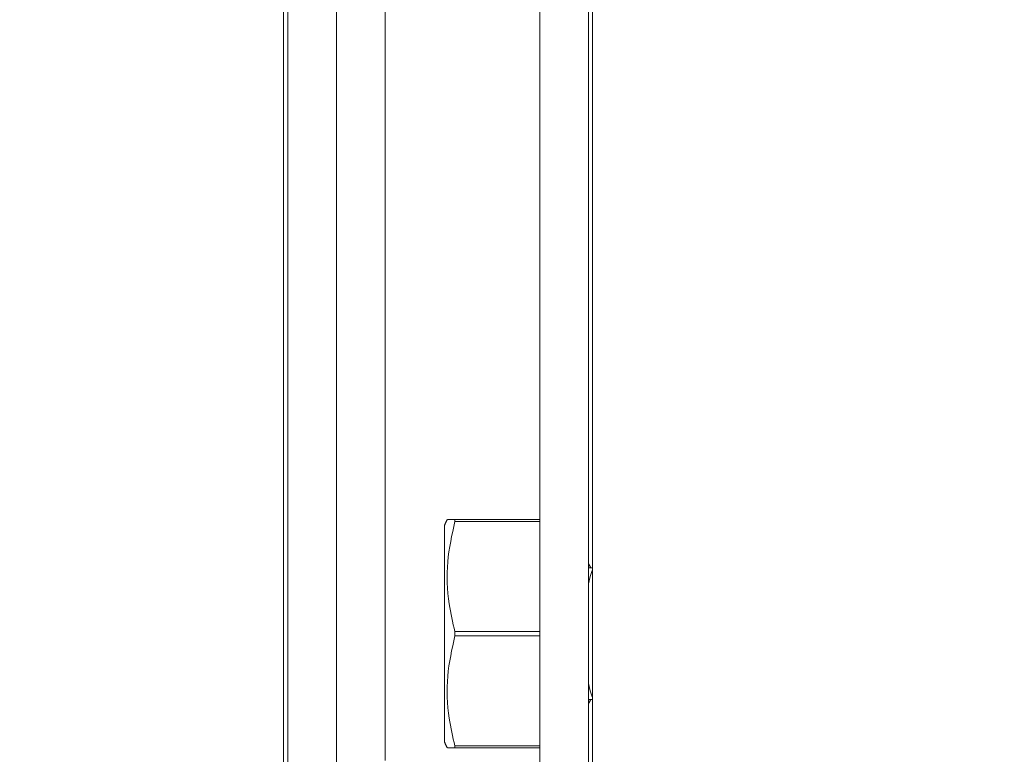
# Model space of a CAD drawing. Units: inches. Extents: x 87 to 3769, y -93 to 475.
# Drawn here: x 3512 to 3515, y -50 to -49 of the extents above; entities that cross this region are included whole.
import ezdxf

# ---------------------------------------------------------------- set-up
doc = ezdxf.new("R2010")
doc.units = ezdxf.units.IN
doc.header["$MEASUREMENT"] = 0
doc.header["$PDMODE"] = 35
doc.header["$PDSIZE"] = -1
for name, color, linetype in [('1', 1, 'Continuous'), ('3', 3, 'Continuous'), ('4', 4, 'Continuous')]:
    doc.layers.add(name, color=color, linetype=linetype)
doc.styles.add('ROMANS', font='ROMANS.shx', dxfattribs={"width": 0.8})
doc.dimstyles.new('125', dxfattribs={"dimtxt": 0.125, "dimasz": 0.125, "dimexe": 0.093, "dimexo": 0.093, "dimgap": 0.0325, "dimtad": 0, "dimdec": 4, "dimzin": 3, "dimdsep": 46, "dimlunit": 5, "dimtxsty": 'ROMANS', "dimcen": 0, "dimclrt": 3, "dimadec": 0, "dimazin": 0, "dimtfac": 1, "dimtdec": 4, "dimtofl": 0, "dimtmove": 0, "dimatfit": 3, "dimfxl": 0, "dimfrac": 2, "dimtolj": 1, "dimtzin": 0, "dimarcsym": 0})

# ---------------------------------------------------------------- blocks, each defined once
blk = doc.blocks.new('*D10')
at = {"layer": '4', "color": 0, "lineweight": -2}
for p, q in [((3510.8362, -24.4522), (3498.6937, -24.4522)), ((3500.3677, -26.7022), (3500.3677, -28.2922)), ((3500.3677, -51.4522), (3500.3677, -49.8622)), ((3510.8362, -53.7022), (3498.6937, -53.7022))]:
    blk.add_line(p, q, dxfattribs=at)
at = {"layer": '4', "color": 0}
for points in [[(3499.9927, -26.7022), (3500.7427, -26.7022), (3500.3677, -24.4522)], [(3499.9927, -51.4522), (3500.7427, -51.4522), (3500.3677, -53.7022)]]:
    blk.add_solid(points, dxfattribs=at)
at = {"layer": 'Defpoints', "color": 0}
for p in [(3512.5102, -24.4522), (3500.3677, -53.7022), (3512.5102, -53.7022)]:
    blk.add_point(p, dxfattribs=at)
at = {"layer": '4', "color": 3, "insert": (3500.3677, -39.0772), "char_height": 2.25, "attachment_point": 5, "rotation": 90, "style": 'ROMANS'}
blk.add_mtext('\\A1;29 1/4" [743]', dxfattribs=at)
blk = doc.blocks.new('*D13')
at = {"layer": '4', "color": 0, "lineweight": -2}
for p, q in [((3510.8362, -24.4522), (3479.1493, -24.4522)), ((3480.8233, -26.7022), (3480.8233, -42.8727)), ((3480.8233, -80.0772), (3480.8233, -66.1569)), ((3498.4768, -82.3272), (3479.1493, -82.3272))]:
    blk.add_line(p, q, dxfattribs=at)
at = {"layer": '4', "color": 0}
for points in [[(3480.4483, -26.7022), (3481.1983, -26.7022), (3480.8233, -24.4522)], [(3480.4483, -80.0772), (3481.1983, -80.0772), (3480.8233, -82.3272)]]:
    blk.add_solid(points, dxfattribs=at)
at = {"layer": 'Defpoints', "color": 0}
for p in [(3480.8233, -24.4522), (3512.5102, -24.4522), (3500.1508, -82.3272)]:
    blk.add_point(p, dxfattribs=at)
at = {"layer": '4', "color": 3, "insert": (3480.8233, -54.5148), "char_height": 2.25, "attachment_point": 5, "rotation": 90, "style": 'ROMANS'}
blk.add_mtext('\\A1;57 7/8" [1470]', dxfattribs=at)

msp = doc.modelspace()

# ---------------------------------------------------------------- hatches: boundary and pattern name
at = {"layer": '1'}
h = msp.add_hatch(dxfattribs=at)
h.set_pattern_fill('ANSI31', color=256, scale=10, style=0)
h.set_pattern_definition([(45, (3885.9636, -1238.6083), (-0.8838835, 0.8838835), [])])
h.paths.add_polyline_path([(3531.15083, 11.17282), (3500.15083, 11.17282), (3500.15083, 8.75299), (3497.70226, 7.5379), (3500.15083, 7.5379), (3502.5994, 7.5379), (3500.15083, 6.32281), (3500.15083, 4.17282), (3524.15083, 4.17282), (3524.15083, -21.45218), (3524.39083, -21.45218, -0.4142136), (3524.51583, -21.57718), (3524.51583, -23.83718, 0.4142136), (3525.00083, -24.32218), (3529.55083, -24.32218, 0.4142136), (3530.03583, -23.83718), (3530.03583, -21.57718, -0.4142136), (3530.16083, -21.45218), (3530.40083, -21.45218), (3530.40083, -27.45218), (3530.16083, -27.45218, -0.4142136), (3530.03583, -27.32718), (3530.03583, -25.06718, 0.4142136), (3529.55083, -24.58218), (3525.00083, -24.58218, 0.4142136), (3524.51583, -25.06718), (3524.51583, -27.32718, -0.4142136), (3524.39083, -27.45218), (3524.15083, -27.45218), (3524.15083, -50.70218), (3524.39083, -50.70218, -0.4142136), (3524.51583, -50.82718), (3524.51583, -53.08718, 0.4142136), (3525.00083, -53.57218), (3529.55083, -53.57218, 0.4142136), (3530.03583, -53.08718), (3530.03583, -50.82718, -0.4142136), (3530.16083, -50.70218), (3530.40083, -50.70218), (3530.40083, -56.70218), (3530.16083, -56.70218, -0.4142136), (3530.03583, -56.57718), (3530.03583, -54.31718, 0.4142136), (3529.55083, -53.83218), (3525.00083, -53.83218, 0.4142136), (3524.51583, -54.31718), (3524.51583, -56.57718, -0.4142136), (3524.39083, -56.70218), (3524.15083, -56.70218), (3524.15083, -82.32718), (3500.15083, -82.32718), (3500.15083, -84.74701), (3497.70226, -85.9621), (3500.15083, -85.9621), (3502.5994, -85.9621), (3500.15083, -87.17719), (3500.15083, -89.32718), (3531.15083, -89.32718)])

# ---------------------------------------------------------------- linework, layer by layer
at = {"layer": '3', "linetype": 'Continuous', "lineweight": 15}
for p, q in [((3513.03663, -26.79593), (3513.03663, -51.44448)), ((3513.27583, -27.76468), (3513.27583, -50.38968)), ((3513.15623, -39.07718), (3513.15623, -51.44448)), ((3513.02583, -39.48343), (3513.02583, -51.23343)), ((3513.65623, -41.95218), (3513.65623, -51.26468)), ((3513.77583, -41.95218), (3513.77583, -51.26468)), ((3513.78583, -51.26468), (3513.78583, -41.95218)), ((3513.44735, -49.79593), (3513.65623, -49.79593)), ((3513.44735, -49.79593), (3513.44735, -49.80098)), ((3513.42185, -49.80999), (3513.42185, -50.07718)), ((3513.65623, -49.80098), (3513.44735, -49.80098)), ((3513.77583, -49.91556), (3513.77791, -49.91506)), ((3513.42185, -50.07718), (3513.42185, -50.34437)), ((3513.44735, -50.07213), (3513.65623, -50.07213)), ((3513.44735, -50.07213), (3513.44735, -50.08223)), ((3513.65623, -50.08223), (3513.44735, -50.08223)), ((3513.77791, -50.2393), (3513.77583, -50.2388)), ((3513.44735, -50.35338), (3513.65623, -50.35338)), ((3513.44735, -50.35338), (3513.44735, -50.35843)), ((3513.65623, -50.35843), (3513.44735, -50.35843))]:
    msp.add_line(p, q, dxfattribs=at)
at = {"layer": '3', "linetype": 'Continuous', "lineweight": 15, "flags": 128}
for points in [[(3513.77583, -49.95489), (3513.78, -49.93678), (3513.78563, -49.92197)], [(3513.78563, -50.2324), (3513.78, -50.21758), (3513.77583, -50.19947)]]:
    msp.add_lwpolyline(points, dxfattribs=at)
at = {"layer": '3', "linetype": 'Continuous', "lineweight": 15}
for points in [[(3513.42841, -49.79593), (3513.42185, -49.80999)], [(3513.78184, -49.91506), (3513.77583, -49.90403)], [(3513.78583, -49.91506), (3513.77791, -49.91506)], [(3513.78583, -49.92161), (3513.78563, -49.92197)], [(3513.77583, -50.25033), (3513.78184, -50.2393)], [(3513.77791, -50.2393), (3513.78583, -50.2393)], [(3513.78563, -50.2324), (3513.78583, -50.23276)], [(3513.42185, -50.34437), (3513.42841, -50.35843)]]:
    msp.add_open_spline(points, degree=1, dxfattribs=at)
for points, knots in [([(3513.42943, -49.79593), (3513.43045, -49.79593), (3513.43208, -49.79593), (3513.44318, -49.79593), (3513.44735, -49.79593)], [0, 0, 0, 0, 0.6242835, 1, 1, 1, 1]), ([(3513.44735, -49.80098), (3513.44011, -49.83402), (3513.4254, -49.90107), (3513.429, -49.99309), (3513.44211, -50.04955), (3513.44735, -50.07213)], [0, 0, 0, 0, 0.368171, 0.7474173, 1, 1, 1, 1]), ([(3513.44735, -50.08223), (3513.44011, -50.11527), (3513.4254, -50.18232), (3513.429, -50.27434), (3513.44211, -50.3308), (3513.44735, -50.35338)], [0, 0, 0, 0, 0.368171, 0.7474173, 1, 1, 1, 1]), ([(3513.44735, -50.35843), (3513.44319, -50.35843), (3513.43212, -50.35843), (3513.43031, -50.35843), (3513.42917, -50.35843)], [0, 0, 0, 0, 0.3756977, 1, 1, 1, 1])]:
    msp.add_open_spline(points, degree=3, knots=knots, dxfattribs=at)

# ---------------------------------------------------------------- dimensions: what is measured, and where the dimension line sits
at = {"layer": '4'}
dim = msp.add_linear_dim(base=(3480.82327, -24.45218), p1=(3500.15083, -82.32718), p2=(3512.5102, -24.45218), angle=90, dimstyle='125', override={"dimscale": 18, "dimpost": '"'}, dxfattribs=at)
dim.commit()
dim.dimension.update_dxf_attribs({"geometry": '*D13', "text_midpoint": (3480.82327, -54.51481), "dimtype": 160})
dim = msp.add_linear_dim(base=(3500.36774, -53.70218), p1=(3512.5102, -24.45218), p2=(3512.5102, -53.70218), angle=90, dimstyle='125', override={"dimscale": 18, "dimpost": '"'}, dxfattribs=at)
dim.commit()
dim.dimension.update_dxf_attribs({"geometry": '*D10', "text_midpoint": (3500.36774, -39.07718)})

doc.saveas('drawing.dxf')
